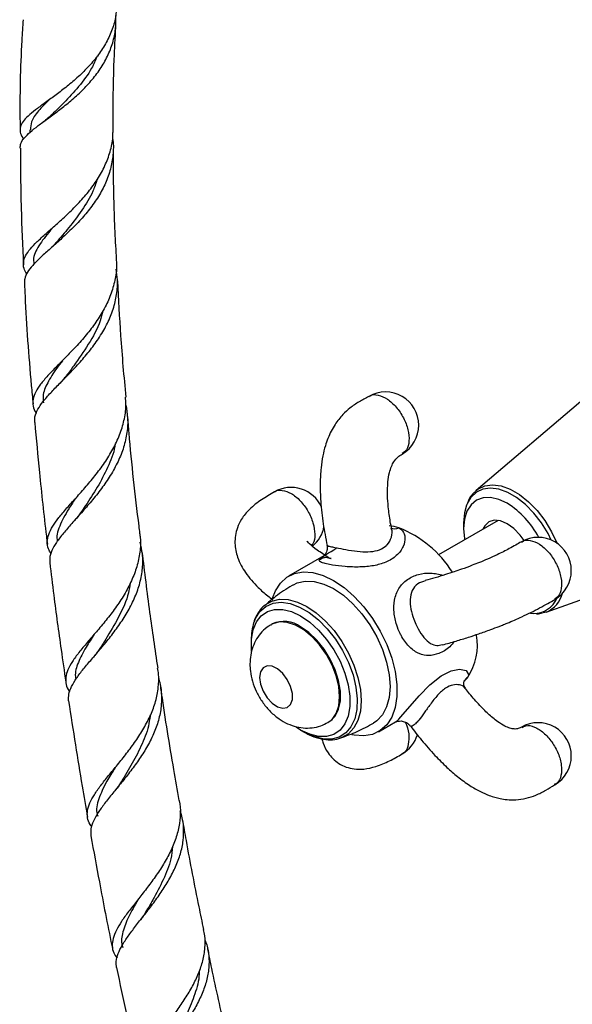
# Model space of a CAD drawing. Units: millimetres. Extents: x 5 to 995, y 5 to 995.
# Drawn here: x 757 to 773, y 846 to 875 of the extents above; entities that cross this region are included whole.
import ezdxf

# ---------------------------------------------------------------- set-up
doc = ezdxf.new("R2010")
doc.units = ezdxf.units.MM

msp = doc.modelspace()

# ---------------------------------------------------------------- linework, layer by layer
at = {"color": 7, "linetype": 'Continuous', "lineweight": 25}
for p, q in [((757.088, 872.089), (757.089, 872.013)), ((773.771, 864.041), (770.495, 861.252)), ((770.466, 861.226), (770.495, 861.252)), ((771.16, 860.358), (769.371, 859.325)), ((770.123, 860.288), (770.123, 860.115)), ((765.924, 859.298), (764.863, 858.686)), ((772.602, 857.603), (776.655, 859.046)), ((772.135, 857.569), (772.223, 857.564)), ((764.373, 857.248), (764.344, 857.232)), ((763.738, 856.759), (763.738, 856.633)), ((770.14, 855.531), (770.143, 855.537)), ((765.223, 854.061), (765.089, 854.146)), ((766.044, 854.287), (766.073, 854.304)), ((767.563, 854.009), (768.073, 854.304)), ((765.223, 854.061), (765.332, 853.998))]:
    msp.add_line(p, q, dxfattribs=at)
at = {"color": 8, "linetype": 'Continuous', "lineweight": 25, "flags": 128}
for points in [[(772.755, 859.767), (772.659, 859.959), (772.46, 860.283), (772.231, 860.578), (771.98, 860.835), (771.716, 861.045), (771.447, 861.2), (771.182, 861.296), (770.931, 861.329), (770.702, 861.297), (770.504, 861.203), (770.342, 861.048), (770.222, 860.839), (770.211, 860.813)], [(770.495, 861.252), (770.553, 861.296), (770.758, 861.393), (770.993, 861.426), (771.25, 861.392), (771.522, 861.294), (771.798, 861.135), (772.07, 860.919), (772.328, 860.655), (772.563, 860.351), (772.767, 860.018), (772.934, 859.667), (772.934, 859.667)], [(764.132, 857.797), (764.158, 857.819), (764.36, 857.935), (764.593, 857.989), (764.851, 857.979), (765.126, 857.906), (765.41, 857.77), (765.694, 857.578), (765.969, 857.334), (766.227, 857.046), (766.46, 856.723), (766.661, 856.374), (766.825, 856.01), (766.945, 855.643), (767.019, 855.283), (767.044, 854.941), (767.019, 854.627), (766.945, 854.352), (766.825, 854.124), (766.661, 853.949), (766.46, 853.832), (766.428, 853.821)], [(763.822, 857.3), (763.866, 857.409), (764.002, 857.621), (764.18, 857.776), (764.395, 857.869), (764.64, 857.897), (764.908, 857.858), (765.189, 857.755), (765.475, 857.59), (765.756, 857.369), (766.024, 857.098), (766.269, 856.787), (766.484, 856.446), (766.662, 856.085), (766.798, 855.716), (766.886, 855.351), (766.925, 855.002), (766.912, 854.68), (766.848, 854.395), (766.736, 854.156), (766.578, 853.972), (766.381, 853.847), (766.15, 853.787), (765.892, 853.792), (765.617, 853.863), (765.332, 853.998), (765.332, 853.998)], [(766.045, 854.287), (766.167, 854.382), (766.293, 854.561), (766.37, 854.792), (766.396, 855.065), (766.37, 855.369), (766.293, 855.69), (766.167, 856.014), (765.999, 856.327), (765.795, 856.615), (765.566, 856.865), (765.32, 857.067), (765.069, 857.212), (764.823, 857.294), (764.593, 857.308), (764.39, 857.255), (764.344, 857.231)], [(768.07, 854.31), (768.13, 854.351), (768.173, 854.391), (768.299, 854.524), (768.518, 854.777), (768.784, 855.085), (769.106, 855.417), (769.447, 855.685), (769.749, 855.835), (770.002, 855.885), (770.196, 855.846), (770.272, 855.725), (770.257, 855.666), (770.249, 855.649), (770.249, 855.649)]]:
    msp.add_lwpolyline(points, dxfattribs=at)
at = {"color": 7, "linetype": 'Continuous', "lineweight": 25, "flags": 128}
for points in [[(771.431, 860.87), (771.176, 860.989), (770.931, 861.044), (770.705, 861.035), (770.506, 860.962), (770.344, 860.827), (770.223, 860.636), (770.148, 860.395), (770.123, 860.115), (770.148, 859.806), (770.153, 859.777)], [(770.211, 860.813), (770.148, 860.583), (770.123, 860.288)], [(771.937, 859.751), (771.82, 859.913), (771.633, 860.111), (771.431, 860.258), (771.23, 860.344), (771.042, 860.362), (770.881, 860.312), (770.758, 860.198), (770.702, 860.094)], [(764.381, 858.025), (764.464, 858.242), (764.615, 858.476), (764.808, 858.651), (765.04, 858.764), (765.304, 858.811), (765.593, 858.79), (765.899, 858.703), (766.213, 858.552), (766.527, 858.341), (766.833, 858.075), (767.122, 857.762), (767.385, 857.41), (767.617, 857.03), (767.811, 856.63), (767.961, 856.224), (768.064, 855.82), (768.116, 855.431), (768.116, 855.067), (768.064, 854.738), (767.961, 854.452), (767.811, 854.219), (767.617, 854.043), (767.385, 853.931), (767.122, 853.884), (766.833, 853.904), (766.758, 853.92)], [(765.013, 858.426), (765.122, 858.478), (765.364, 858.534), (765.632, 858.524), (765.918, 858.447), (766.213, 858.307), (766.508, 858.107), (766.793, 857.854), (767.061, 857.555), (767.304, 857.219), (767.513, 856.857), (767.683, 856.479), (767.808, 856.097), (767.884, 855.723), (767.91, 855.368), (767.884, 855.042), (767.808, 854.756), (767.683, 854.519), (767.513, 854.337), (767.413, 854.269)], [(763.748, 856.423), (763.744, 856.471), (763.744, 856.788), (763.795, 857.07), (763.894, 857.308), (764.038, 857.493), (764.223, 857.621), (764.441, 857.685), (764.686, 857.684), (764.95, 857.619), (765.223, 857.491), (765.496, 857.304), (765.759, 857.065), (766.005, 856.782), (766.223, 856.466), (766.408, 856.125), (766.552, 855.773), (766.651, 855.421), (766.701, 855.08), (766.701, 854.764), (766.651, 854.482), (766.552, 854.244), (766.408, 854.058), (766.223, 853.931), (766.005, 853.867), (765.759, 853.867), (765.496, 853.933), (765.223, 854.061), (765.223, 854.061)], [(772.602, 857.603), (772.563, 857.591), (772.508, 857.577)], [(766.073, 854.304), (766.116, 854.331), (766.264, 854.481), (766.366, 854.687), (766.418, 854.941), (766.418, 855.231), (766.366, 855.545), (766.264, 855.869), (766.116, 856.189), (765.929, 856.491), (765.712, 856.762), (765.473, 856.989), (765.223, 857.164)], [(763.992, 855.637), (764.019, 855.436), (764.097, 855.226), (764.217, 855.029), (764.366, 854.867), (764.528, 854.758), (764.686, 854.713), (764.822, 854.737), (764.923, 854.828), (764.975, 854.975), (764.975, 855.163), (764.923, 855.372), (764.822, 855.578), (764.686, 855.76), (764.528, 855.897), (764.366, 855.975), (764.217, 855.986), (764.097, 855.928), (764.019, 855.807), (763.992, 855.637)]]:
    msp.add_lwpolyline(points, dxfattribs=at)
at = {"color": 7, "linetype": 'Continuous', "lineweight": 25}
for centre, radius, start, end in [((767.774, 863.216), 1, 0, 120.0504), ((767.774, 863.216), 1, 300.097, 0), ((764.94, 860.348), 1, 24.39, 120.0627), ((769.987, 858.574), 2.713, 28.0185, 57.8421), ((764.94, 860.348), 1, 309.7569, 350.0385), ((767.731, 858.691), 1.511, 72.7924, 84.3664), ((768.054, 860.391), 0.285, 243.1039, 295.7848), ((766.935, 856.996), 3.375, 32.3943, 68.394), ((772.359, 858.848), 1, 0, 120.0891), ((772.359, 858.848), 1, 300.2032, 0), ((765.399, 856.778), 1.661, 161.7177, 180.6679), ((764.726, 856.48), 0.846, 54.0172, 114.6724), ((768.747, 856.62), 1.789, 327.0952, 9.3956), ((769.452, 856.249), 0.998, 313.8523, 323.0155), ((772.359, 853.281), 1, 0, 120.1054), ((767.774, 854.208), 1, 300.1718, 343.3242), ((772.359, 853.281), 1, 300.2496, 0)]:
    msp.add_arc(centre, radius, start, end, dxfattribs=at)
at = {"color": 8, "linetype": 'Continuous', "lineweight": 25}
for centre, radius, start, end in [((772.238, 858.312), 0.748, 268.8285, 337.5959), ((772.291, 858.373), 0.831, 291.9778, 346.0568), ((770.421, 855.379), 0.32, 122.5374, 150.6694)]:
    msp.add_arc(centre, radius, start, end, dxfattribs=at)
at = {"color": 7, "linetype": 'Continuous', "lineweight": 25}
for points, knots in [([(759.683, 875.694), (759.677, 875.616), (759.66, 875.4), (759.55, 875.054), (759.367, 874.665), (759.119, 874.296), (758.827, 873.955), (758.501, 873.641), (758.164, 873.359), (757.827, 873.106), (757.516, 872.882), (757.241, 872.681), (757.022, 872.501), (756.868, 872.333), (756.786, 872.175), (756.788, 872.014), (756.83, 871.896), (756.891, 871.824), (756.901, 871.813)], [0, 0, 0, 0, 0.037299, 0.102511, 0.16958, 0.235399, 0.303092, 0.369519, 0.437839, 0.504827, 0.573729, 0.641203, 0.710608, 0.778496, 0.848331, 0.916561, 0.986753, 1, 1, 1, 1]), ([(756.883, 875.396), (756.869, 875.189), (756.801, 874.172), (756.778, 873.06), (756.792, 872.15), (756.793, 872.076)], [0, 0, 0, 0, 0.190258, 0.934218, 1, 1, 1, 1]), ([(756.794, 871.537), (756.797, 871.585), (756.804, 871.687), (756.91, 871.844), (757.087, 872.019), (757.326, 872.207), (757.616, 872.42), (757.938, 872.657), (758.279, 872.925), (758.614, 873.222), (758.931, 873.553), (759.206, 873.91), (759.43, 874.296), (759.585, 874.698), (759.673, 875.112), (759.668, 875.389), (759.665, 875.526)], [0, 0, 0, 0, 0.065322, 0.139933, 0.211874, 0.285928, 0.35736, 0.430886, 0.501882, 0.574955, 0.645589, 0.718287, 0.788626, 0.861017, 0.9311, 1, 1, 1, 1]), ([(759.592, 872.01), (759.591, 872.173), (759.584, 872.911), (759.606, 873.965), (759.651, 874.844), (759.668, 875.163)], [0, 0, 0, 0, 0.15317, 0.692187, 1, 1, 1, 1]), ([(759.112, 874.302), (759.059, 874.179), (758.918, 873.851), (758.555, 873.378), (758.126, 872.914), (757.871, 872.665), (757.754, 872.551)], [0, 0, 0, 0, 0.172198, 0.462506, 0.754223, 1, 1, 1, 1]), ([(757.656, 872.983), (757.547, 872.872), (757.314, 872.636), (757.116, 872.353), (757.108, 872.168), (757.105, 872.088)], [0, 0, 0, 0, 0.33465, 0.713135, 1, 1, 1, 1]), ([(757.757, 872.553), (757.715, 872.514), (757.63, 872.433), (757.533, 872.36), (757.485, 872.323)], [0, 0, 0, 0, 0.4952458, 1, 1, 1, 1]), ([(756.994, 867.758), (756.961, 867.814), (756.891, 867.934), (756.882, 868.113), (756.946, 868.305), (757.088, 868.507), (757.299, 868.728), (757.565, 868.969), (757.874, 869.239), (758.202, 869.534), (758.535, 869.863), (758.848, 870.218), (759.126, 870.603), (759.351, 871.006), (759.505, 871.431), (759.582, 871.767), (759.58, 871.963), (759.579, 872.01)], [0, 0, 0, 0, 0.061889, 0.13384, 0.203684, 0.275559, 0.345276, 0.417023, 0.486546, 0.558098, 0.627354, 0.698636, 0.767559, 0.838502, 0.90701, 0.97753, 1, 1, 1, 1]), ([(759.572, 871.836), (759.572, 871.833), (759.603, 871.686), (759.594, 871.392), (759.535, 870.96), (759.392, 870.539), (759.184, 870.131), (758.921, 869.748), (758.617, 869.387), (758.294, 869.058), (757.967, 868.755), (757.659, 868.483), (757.384, 868.236), (757.162, 868.013), (757.005, 867.806), (756.92, 867.631), (756.925, 867.522), (756.927, 867.477)], [0, 0, 0, 0, 0.001407, 0.074301, 0.145457, 0.218662, 0.290062, 0.363521, 0.435108, 0.50876, 0.580513, 0.654335, 0.726276, 0.800287, 0.872476, 0.94674, 1, 1, 1, 1]), ([(756.8, 871.538), (756.803, 870.937), (756.81, 869.777), (756.87, 868.599), (756.899, 868.031)], [0, 0, 0, 0, 0.517076, 1, 1, 1, 1]), ([(759.699, 868.096), (759.683, 868.369), (759.631, 869.245), (759.6, 870.37), (759.597, 871.215), (759.596, 871.47)], [0, 0, 0, 0, 0.240529, 0.771755, 1, 1, 1, 1]), ([(759.104, 870.587), (759.065, 870.471), (758.957, 870.15), (758.653, 869.666), (758.259, 869.146), (758.003, 868.848), (757.876, 868.701)], [0, 0, 0, 0, 0.158313, 0.439718, 0.721923, 1, 1, 1, 1]), ([(757.773, 869.151), (757.75, 869.125), (757.573, 868.917), (757.342, 868.602), (757.169, 868.274), (757.206, 868.095), (757.215, 868.05)], [0, 0, 0, 0, 0.058394, 0.46075, 0.865214, 1, 1, 1, 1]), ([(757.883, 868.708), (757.849, 868.67), (757.781, 868.594), (757.702, 868.522), (757.663, 868.485)], [0, 0, 0, 0, 0.496636, 1, 1, 1, 1]), ([(759.686, 868.095), (759.688, 868.082), (759.703, 867.925), (759.657, 867.618), (759.546, 867.186), (759.356, 866.761), (759.111, 866.356), (758.821, 865.97), (758.509, 865.612), (758.189, 865.279), (757.887, 864.977), (757.617, 864.699), (757.4, 864.447), (757.247, 864.214), (757.168, 863.999), (757.178, 863.79), (757.218, 863.653), (757.277, 863.579), (757.279, 863.576)], [0, 0, 0, 0, 0.006344, 0.075313, 0.146262, 0.21555, 0.286828, 0.356416, 0.428006, 0.497841, 0.569688, 0.639697, 0.711728, 0.781842, 0.853985, 0.92413, 0.996308, 1, 1, 1, 1]), ([(757.231, 863.302), (757.23, 863.358), (757.225, 863.484), (757.315, 863.69), (757.476, 863.926), (757.701, 864.182), (757.976, 864.464), (758.279, 864.772), (758.598, 865.11), (758.907, 865.473), (759.19, 865.865), (759.426, 866.275), (759.603, 866.705), (759.704, 867.142), (759.734, 867.546), (759.693, 867.796), (759.676, 867.902)], [0, 0, 0, 0, 0.060345, 0.135518, 0.20845, 0.283502, 0.356319, 0.43125, 0.503989, 0.578839, 0.651535, 0.726339, 0.799007, 0.873782, 0.946399, 1, 1, 1, 1]), ([(756.924, 867.477), (756.929, 867.35), (756.972, 866.336), (757.061, 865.128), (757.163, 864.043), (757.181, 863.857)], [0, 0, 0, 0, 0.105675, 0.847369, 1, 1, 1, 1]), ([(759.978, 864.056), (759.921, 864.675), (759.814, 865.846), (759.757, 867.003), (759.73, 867.548)], [0, 0, 0, 0, 0.5285904, 1, 1, 1, 1]), ([(759.274, 866.643), (759.251, 866.546), (759.169, 866.198), (758.851, 865.64), (758.47, 865.084), (758.256, 864.798), (758.181, 864.698)], [0, 0, 0, 0, 0.132111, 0.47354, 0.815567, 1, 1, 1, 1]), ([(758.064, 865.154), (758.008, 865.08), (757.824, 864.837), (757.605, 864.486), (757.46, 864.144), (757.487, 863.951), (757.497, 863.884)], [0, 0, 0, 0, 0.148345, 0.483422, 0.819412, 1, 1, 1, 1]), ([(758.175, 864.691), (758.145, 864.654), (758.086, 864.578), (758.016, 864.506), (757.981, 864.469)], [0, 0, 0, 0, 0.497009, 1, 1, 1, 1]), ([(757.723, 859.362), (757.694, 859.408), (757.622, 859.525), (757.598, 859.714), (757.64, 859.938), (757.76, 860.177), (757.949, 860.439), (758.191, 860.724), (758.475, 861.037), (758.777, 861.375), (759.084, 861.744), (759.369, 862.134), (759.619, 862.548), (759.813, 862.975), (759.936, 863.416), (759.987, 863.777), (759.966, 863.99), (759.959, 864.055)], [0, 0, 0, 0, 0.046875, 0.118191, 0.187726, 0.259264, 0.329005, 0.400758, 0.470652, 0.542566, 0.612551, 0.684562, 0.754573, 0.826616, 0.896587, 0.968591, 1, 1, 1, 1]), ([(767.274, 864.082), (767.176, 864.029), (766.981, 863.924), (766.718, 863.749), (766.515, 863.565), (766.367, 863.396), (766.247, 863.228), (766.099, 862.972), (765.974, 862.653), (765.883, 862.279), (765.829, 861.905), (765.804, 861.445), (765.824, 860.882), (765.892, 860.253), (765.978, 859.822), (766.021, 859.607)], [0, 0, 0, 0, 0.072117, 0.14454, 0.202813, 0.24146, 0.278389, 0.323956, 0.413463, 0.471469, 0.541719, 0.627915, 0.734795, 0.86824, 1, 1, 1, 1]), ([(759.969, 863.818), (759.992, 863.692), (760.04, 863.422), (760.014, 862.997), (759.916, 862.558), (759.743, 862.123), (759.513, 861.706), (759.237, 861.305), (758.938, 860.931), (758.631, 860.581), (758.342, 860.26), (758.084, 859.964), (757.878, 859.696), (757.738, 859.448), (757.671, 859.249), (757.684, 859.133), (757.689, 859.09)], [0, 0, 0, 0, 0.064977, 0.138364, 0.213881, 0.287229, 0.362707, 0.435959, 0.511341, 0.58446, 0.659705, 0.732685, 0.807787, 0.880651, 0.955632, 1, 1, 1, 1]), ([(757.233, 863.302), (757.278, 862.801), (757.38, 861.667), (757.514, 860.447), (757.603, 859.728), (757.613, 859.648)], [0, 0, 0, 0, 0.412319, 0.93452, 1, 1, 1, 1]), ([(760.394, 859.976), (760.386, 860.045), (760.258, 861.052), (760.129, 862.231), (760.038, 863.333), (760.024, 863.507)], [0, 0, 0, 0, 0.058776, 0.851936, 1, 1, 1, 1]), ([(759.647, 862.635), (759.645, 862.614), (759.615, 862.38), (759.428, 861.943), (759.123, 861.349), (758.82, 860.893), (758.66, 860.656), (758.61, 860.583)], [0, 0, 0, 0, 0.027378, 0.309856, 0.592241, 0.874714, 1, 1, 1, 1]), ([(767.961, 860.101), (767.947, 860.172), (767.902, 860.388), (767.858, 860.727), (767.829, 861.129), (767.836, 861.476), (767.882, 861.768), (767.948, 861.975), (768.033, 862.142), (768.151, 862.278), (768.231, 862.325), (768.274, 862.35)], [0, 0, 0, 0, 0.088, 0.267258, 0.406506, 0.558805, 0.663673, 0.737995, 0.805013, 0.895727, 1, 1, 1, 1]), ([(764.44, 861.214), (764.308, 861.138), (764.034, 860.98), (763.691, 860.712), (763.453, 860.426), (763.286, 860.084), (763.224, 859.678), (763.302, 859.292), (763.43, 859.004), (763.572, 858.773), (763.743, 858.554), (763.966, 858.322), (764.181, 858.125), (764.338, 858.007), (764.39, 857.968)], [0, 0, 0, 0, 0.098798, 0.204139, 0.294862, 0.362517, 0.471514, 0.573503, 0.638719, 0.701182, 0.775626, 0.852028, 0.950487, 1, 1, 1, 1]), ([(770.466, 861.215), (770.442, 861.195), (770.359, 861.125), (770.277, 860.998), (770.237, 860.882), (770.224, 860.845)], [0, 0, 0, 0, 0.2169237, 0.7509186, 1, 1, 1, 1]), ([(758.487, 861.052), (758.422, 860.957), (758.217, 860.661), (757.995, 860.242), (757.867, 859.909), (757.912, 859.749), (757.916, 859.734)], [0, 0, 0, 0, 0.182666, 0.572315, 0.96231, 1, 1, 1, 1]), ([(758.608, 860.58), (758.582, 860.544), (758.53, 860.47), (758.467, 860.399), (758.435, 860.363)], [0, 0, 0, 0, 0.4972507, 1, 1, 1, 1]), ([(768.178, 860.134), (768.217, 860.105), (768.317, 860.032), (768.378, 859.836), (768.327, 859.566), (768.128, 859.293), (767.805, 859.095), (767.42, 858.986), (766.998, 858.949), (766.563, 858.963), (766.259, 859.001), (766.053, 859.037), (765.892, 859.073), (765.775, 859.127), (765.781, 859.197), (765.932, 859.303), (766.122, 859.413), (766.268, 859.497), (766.293, 859.511)], [0, 0, 0, 0, 0.041923, 0.10685, 0.182028, 0.265219, 0.342685, 0.412619, 0.482193, 0.555553, 0.62696, 0.646148, 0.692686, 0.757347, 0.82655, 0.904041, 0.983188, 1, 1, 1, 1]), ([(760.384, 859.974), (760.392, 859.928), (760.425, 859.742), (760.4, 859.403), (760.312, 858.971), (760.146, 858.54), (759.926, 858.125), (759.663, 857.728), (759.376, 857.355), (759.084, 857.008), (758.802, 856.684), (758.556, 856.388), (758.355, 856.116), (758.219, 855.869), (758.151, 855.64), (758.17, 855.427), (758.217, 855.285), (758.278, 855.212), (758.284, 855.206)], [0, 0, 0, 0, 0.023064, 0.092438, 0.163826, 0.233127, 0.304437, 0.373701, 0.441934, 0.512139, 0.580406, 0.65067, 0.718593, 0.788498, 0.856181, 0.925841, 0.993244, 1, 1, 1, 1]), ([(758.251, 854.934), (758.249, 855), (758.244, 855.138), (758.33, 855.365), (758.481, 855.617), (758.69, 855.89), (758.944, 856.191), (759.224, 856.516), (759.516, 856.868), (759.794, 857.243), (760.047, 857.641), (760.254, 858.055), (760.404, 858.483), (760.48, 858.914), (760.486, 859.324), (760.428, 859.581), (760.401, 859.7)], [0, 0, 0, 0, 0.066378, 0.138996, 0.20978, 0.282603, 0.353623, 0.426686, 0.497959, 0.571272, 0.643051, 0.716854, 0.789634, 0.864506, 0.937581, 1, 1, 1, 1]), ([(766.069, 859.237), (765.948, 859.314), (765.713, 859.462), (765.502, 859.637), (765.411, 859.742), (765.408, 859.738), (765.407, 859.736)], [0, 0, 0, 0, 0.371993, 0.717801, 0.926196, 1, 1, 1, 1]), ([(771.858, 859.714), (771.802, 859.682), (771.689, 859.616), (771.456, 859.487), (771.164, 859.34), (770.852, 859.199), (770.6, 859.093), (770.334, 858.989), (770.082, 858.896), (769.817, 858.806), (769.552, 858.72), (769.26, 858.631), (769.067, 858.578), (768.969, 858.551)], [0, 0, 0, 0, 0.063173, 0.129049, 0.2389, 0.320823, 0.392597, 0.45906, 0.566907, 0.644608, 0.743672, 0.869723, 1, 1, 1, 1]), ([(760.937, 855.923), (760.854, 856.482), (760.681, 857.651), (760.539, 858.811), (760.465, 859.417)], [0, 0, 0, 0, 0.477305, 1, 1, 1, 1]), ([(766.01, 859.606), (766.016, 859.575), (766.032, 859.5), (765.999, 859.39), (765.952, 859.316), (765.925, 859.292), (765.926, 859.293), (765.927, 859.293)], [0, 0, 0, 0, 0.194657, 0.474505, 0.702595, 0.889377, 1, 1, 1, 1]), ([(766.136, 859.208), (766.137, 859.208), (766.146, 859.21), (766.102, 859.209), (766.07, 859.231), (766.057, 859.24)], [0, 0, 0, 0, 0.124853, 0.637076, 1, 1, 1, 1]), ([(757.682, 859.089), (757.722, 858.763), (757.829, 857.891), (757.991, 856.696), (758.119, 855.826), (758.166, 855.501)], [0, 0, 0, 0, 0.272612, 0.728648, 1, 1, 1, 1]), ([(760.099, 858.47), (760.085, 858.375), (760.034, 858.03), (759.764, 857.455), (759.425, 856.874), (759.226, 856.569), (759.157, 856.464)], [0, 0, 0, 0, 0.131115, 0.474504, 0.818346, 1, 1, 1, 1]), ([(765.015, 858.424), (764.999, 858.416), (764.807, 858.317), (764.506, 858.108), (764.244, 857.885), (764.133, 857.79)], [0, 0, 0, 0, 0.0494231, 0.5957919, 1, 1, 1, 1]), ([(769.484, 856.618), (769.618, 856.655), (769.867, 856.724), (770.237, 856.838), (770.585, 856.953), (770.893, 857.062), (771.135, 857.153), (771.302, 857.219), (771.525, 857.309), (771.816, 857.436), (772.148, 857.594), (772.413, 857.73), (772.65, 857.86), (772.793, 857.944), (772.86, 857.983)], [0, 0, 0, 0, 0.14948, 0.27626, 0.373066, 0.477159, 0.546089, 0.572187, 0.610138, 0.721702, 0.789045, 0.861088, 0.934443, 1, 1, 1, 1]), ([(764.144, 857.799), (764.126, 857.787), (764.044, 857.728), (763.938, 857.57), (763.851, 857.424), (763.829, 857.334), (763.828, 857.333)], [0, 0, 0, 0, 0.117026, 0.55206, 0.993903, 1, 1, 1, 1]), ([(772.315, 857.553), (772.32, 857.553), (772.382, 857.547), (772.438, 857.564), (772.489, 857.579)], [0, 0, 0, 0, 0.087455, 1, 1, 1, 1]), ([(764.347, 857.225), (764.321, 857.212), (764.213, 857.16), (764.058, 857.014), (763.894, 856.803), (763.781, 856.565), (763.712, 856.311), (763.704, 856.134), (763.699, 856.045)], [0, 0, 0, 0, 0.060685, 0.254802, 0.441537, 0.62542, 0.811159, 1, 1, 1, 1]), ([(759.019, 856.935), (758.934, 856.805), (758.734, 856.499), (758.53, 856.085), (758.427, 855.772), (758.465, 855.617), (758.472, 855.589)], [0, 0, 0, 0, 0.249317, 0.587975, 0.926602, 1, 1, 1, 1]), ([(759.152, 856.457), (759.128, 856.422), (759.081, 856.353), (759.024, 856.284), (758.995, 856.25)], [0, 0, 0, 0, 0.497528, 1, 1, 1, 1]), ([(758.945, 851.164), (758.93, 851.183), (758.861, 851.267), (758.813, 851.422), (758.806, 851.636), (758.878, 851.866), (759.016, 852.118), (759.21, 852.391), (759.45, 852.691), (759.718, 853.013), (759.999, 853.361), (760.27, 853.728), (760.519, 854.116), (760.724, 854.515), (760.876, 854.926), (760.955, 855.336), (760.973, 855.671), (760.935, 855.862), (760.923, 855.921)], [0, 0, 0, 0, 0.019937, 0.087763, 0.154009, 0.22216, 0.288694, 0.357142, 0.423936, 0.492652, 0.559676, 0.628631, 0.695861, 0.765027, 0.832442, 0.9018, 0.96939, 1, 1, 1, 1]), ([(763.699, 856.045), (763.702, 855.973), (763.709, 855.798), (763.77, 855.521), (763.884, 855.22), (764.047, 854.931), (764.256, 854.664), (764.498, 854.442), (764.759, 854.276), (765.026, 854.169), (765.297, 854.116), (765.567, 854.121), (765.823, 854.174), (765.972, 854.254), (766.043, 854.292)], [0, 0, 0, 0, 0.063094, 0.151337, 0.241848, 0.333844, 0.42801, 0.525779, 0.613161, 0.696275, 0.775963, 0.853691, 0.930495, 1, 1, 1, 1]), ([(760.951, 855.635), (760.985, 855.501), (761.05, 855.235), (761.048, 854.82), (760.976, 854.407), (760.832, 853.991), (760.632, 853.589), (760.388, 853.2), (760.119, 852.831), (759.841, 852.482), (759.57, 852.154), (759.328, 851.852), (759.127, 851.573), (758.986, 851.32), (758.907, 851.088), (758.916, 850.949), (758.921, 850.881)], [0, 0, 0, 0, 0.073362, 0.144966, 0.218663, 0.289933, 0.363288, 0.434204, 0.5045, 0.576825, 0.647215, 0.719663, 0.789743, 0.861869, 0.931683, 1, 1, 1, 1]), ([(761.577, 851.949), (761.522, 852.257), (761.331, 853.327), (761.146, 854.465), (761.027, 855.293), (761.018, 855.362)], [0, 0, 0, 0, 0.269855, 0.939584, 1, 1, 1, 1]), ([(770.179, 855.316), (770.164, 855.335), (770.127, 855.384), (770.12, 855.491), (770.145, 855.54), (770.142, 855.536), (770.141, 855.535)], [0, 0, 0, 0, 0.2627521, 0.6651223, 0.9641998, 1, 1, 1, 1]), ([(771.861, 854.148), (771.834, 854.131), (771.785, 854.101), (771.656, 854.084), (771.513, 854.113), (771.343, 854.184), (771.115, 854.325), (770.86, 854.54), (770.579, 854.826), (770.354, 855.082), (770.221, 855.258), (770.18, 855.312)], [0, 0, 0, 0, 0.111843, 0.204382, 0.271687, 0.344427, 0.44729, 0.598358, 0.738189, 0.920222, 1, 1, 1, 1]), ([(758.249, 854.934), (758.317, 854.494), (758.448, 853.643), (758.639, 852.48), (758.765, 851.758), (758.819, 851.447)], [0, 0, 0, 0, 0.379306, 0.733002, 1, 1, 1, 1]), ([(760.697, 854.481), (760.684, 854.38), (760.643, 854.073), (760.435, 853.568), (760.127, 852.982), (759.905, 852.627), (759.794, 852.45)], [0, 0, 0, 0, 0.140214, 0.42724, 0.713763, 1, 1, 1, 1]), ([(766.426, 853.824), (766.593, 853.884), (766.933, 854.006), (767.25, 854.182), (767.411, 854.271)], [0, 0, 0, 0, 0.491282, 1, 1, 1, 1]), ([(768.067, 854.3), (768.074, 854.303), (768.088, 854.311), (768.125, 854.321), (768.144, 854.326)], [0, 0, 0, 0, 0.500008, 1, 1, 1, 1]), ([(768.144, 854.326), (768.176, 854.33), (768.247, 854.34), (768.376, 854.305), (768.476, 854.246), (768.508, 854.192), (768.515, 854.18)], [0, 0, 0, 0, 0.260102, 0.574473, 0.907668, 1, 1, 1, 1]), ([(768.523, 854.185), (768.632, 854.042), (768.865, 853.737), (769.233, 853.321), (769.597, 852.955), (769.947, 852.65), (770.282, 852.404), (770.602, 852.219), (770.855, 852.107), (771.055, 852.041), (771.235, 851.996), (771.445, 851.964), (771.817, 851.956), (772.217, 852.057), (772.585, 852.247), (772.77, 852.36), (772.858, 852.414)], [0, 0, 0, 0, 0.0999032, 0.2131123, 0.3068533, 0.3847404, 0.4690203, 0.5360267, 0.5899047, 0.6235076, 0.6541415, 0.6945076, 0.7452761, 0.8702768, 0.9385929, 1, 1, 1, 1]), ([(765.332, 853.998), (765.382, 853.971), (765.526, 853.892), (765.767, 853.804), (766.046, 853.76), (766.273, 853.768), (766.393, 853.815), (766.434, 853.831)], [0, 0, 0, 0, 0.131757, 0.381257, 0.630442, 0.875157, 1, 1, 1, 1]), ([(765.866, 853.798), (765.877, 853.754), (765.914, 853.617), (766.049, 853.338), (766.364, 853.018), (766.765, 852.881), (767.154, 852.881), (767.502, 852.96), (767.887, 853.121), (768.149, 853.27), (768.274, 853.342)], [0, 0, 0, 0, 0.054421, 0.171544, 0.322601, 0.490649, 0.590201, 0.718981, 0.865149, 1, 1, 1, 1]), ([(759.653, 852.935), (759.564, 852.795), (759.347, 852.451), (759.143, 851.988), (759.055, 851.651), (759.122, 851.492), (759.129, 851.475)], [0, 0, 0, 0, 0.245499, 0.602028, 0.958547, 1, 1, 1, 1]), ([(759.793, 852.448), (759.772, 852.415), (759.73, 852.35), (759.678, 852.285), (759.652, 852.253)], [0, 0, 0, 0, 0.4977882, 1, 1, 1, 1]), ([(761.572, 851.948), (761.573, 851.945), (761.61, 851.815), (761.614, 851.549), (761.578, 851.151), (761.463, 850.754), (761.292, 850.361), (761.073, 849.976), (760.823, 849.606), (760.554, 849.248), (760.29, 848.913), (760.043, 848.599), (759.834, 848.31), (759.674, 848.043), (759.576, 847.8), (759.55, 847.575), (759.587, 847.379), (759.669, 847.26), (759.705, 847.207)], [0, 0, 0, 0, 0.001568, 0.070643, 0.13754, 0.206387, 0.2731, 0.339444, 0.407703, 0.474168, 0.542569, 0.608863, 0.677089, 0.743189, 0.811217, 0.877095, 0.944897, 1, 1, 1, 1]), ([(759.692, 846.924), (759.684, 846.985), (759.668, 847.118), (759.73, 847.341), (759.854, 847.594), (760.034, 847.867), (760.259, 848.165), (760.511, 848.485), (760.777, 848.828), (761.036, 849.188), (761.275, 849.566), (761.474, 849.952), (761.622, 850.349), (761.706, 850.744), (761.714, 851.137), (761.678, 851.434), (761.614, 851.596), (761.6, 851.633)], [0, 0, 0, 0, 0.061304, 0.13198, 0.20084, 0.271685, 0.340742, 0.411787, 0.481088, 0.552382, 0.621977, 0.693571, 0.763498, 0.835432, 0.905707, 0.977999, 1, 1, 1, 1]), ([(762.313, 848.07), (762.266, 848.297), (762.08, 849.187), (761.868, 850.293), (761.714, 851.169), (761.676, 851.384)], [0, 0, 0, 0, 0.205829, 0.804861, 1, 1, 1, 1]), ([(758.92, 850.881), (759.004, 850.42), (759.204, 849.325), (759.422, 848.194), (759.564, 847.524), (759.572, 847.489)], [0, 0, 0, 0, 0.407829, 0.969037, 1, 1, 1, 1]), ([(761.372, 850.565), (761.36, 850.441), (761.328, 850.105), (761.103, 849.561), (760.81, 848.999), (760.615, 848.674), (760.531, 848.534)], [0, 0, 0, 0, 0.175414, 0.474475, 0.773006, 1, 1, 1, 1]), ([(760.369, 849.014), (760.36, 848.999), (760.24, 848.795), (760.038, 848.45), (759.867, 847.991), (759.813, 847.692), (759.872, 847.548), (759.88, 847.529)], [0, 0, 0, 0, 0.025582, 0.334583, 0.643701, 0.952822, 1, 1, 1, 1]), ([(760.532, 848.533), (760.513, 848.503), (760.476, 848.443), (760.43, 848.383), (760.407, 848.352)], [0, 0, 0, 0, 0.49818, 1, 1, 1, 1]), ([(760.562, 843.357), (760.534, 843.393), (760.455, 843.492), (760.404, 843.665), (760.404, 843.884), (760.474, 844.121), (760.605, 844.381), (760.788, 844.662), (761.011, 844.968), (761.257, 845.293), (761.514, 845.639), (761.76, 845.999), (761.983, 846.373), (762.164, 846.752), (762.294, 847.136), (762.355, 847.515), (762.36, 847.828), (762.316, 848.006), (762.301, 848.067)], [0, 0, 0, 0, 0.037676, 0.104084, 0.168932, 0.235646, 0.300753, 0.367734, 0.433064, 0.500276, 0.565796, 0.633205, 0.698891, 0.766473, 0.832311, 0.900048, 0.966038, 1, 1, 1, 1]), ([(762.342, 847.76), (762.357, 847.726), (762.425, 847.575), (762.471, 847.293), (762.476, 846.915), (762.405, 846.533), (762.271, 846.145), (762.085, 845.764), (761.861, 845.393), (761.614, 845.034), (761.361, 844.692), (761.115, 844.366), (760.897, 844.064), (760.719, 843.781), (760.594, 843.524), (760.539, 843.288), (760.528, 843.136), (760.557, 843.065), (760.558, 843.062)], [0, 0, 0, 0, 0.020627, 0.092571, 0.16216, 0.233785, 0.303038, 0.374318, 0.443224, 0.511551, 0.581852, 0.650257, 0.720662, 0.788787, 0.858899, 0.926793, 0.996665, 1, 1, 1, 1]), ([(763.151, 844.283), (763.091, 844.53), (762.876, 845.403), (762.642, 846.476), (762.472, 847.302), (762.43, 847.502)], [0, 0, 0, 0, 0.230048, 0.813642, 1, 1, 1, 1]), ([(759.692, 846.924), (759.791, 846.446), (760.02, 845.349), (760.278, 844.251), (760.424, 843.632)], [0, 0, 0, 0, 0.435695, 1, 1, 1, 1]), ([(762.169, 846.794), (762.17, 846.771), (762.177, 846.555), (762.053, 846.132), (761.824, 845.549), (761.565, 845.072), (761.418, 844.81), (761.368, 844.721)], [0, 0, 0, 0, 0.033435, 0.309396, 0.58472, 0.859658, 1, 1, 1, 1])]:
    msp.add_open_spline(points, degree=3, knots=knots, dxfattribs=at)
at = {"color": 8, "linetype": 'Continuous', "lineweight": 25}
for points, knots in [([(767.279, 864.071), (767.291, 864.082), (767.357, 864.147), (767.554, 864.135), (767.83, 864.02), (768.104, 863.772), (768.325, 863.442), (768.464, 863.076), (768.496, 862.735), (768.432, 862.474), (768.32, 862.398), (768.272, 862.364)], [0, 0, 0, 0, 0.025926, 0.151257, 0.276588, 0.401919, 0.52725, 0.652582, 0.777913, 0.903244, 1, 1, 1, 1]), ([(764.44, 861.214), (764.44, 861.214), (764.491, 861.273), (764.669, 861.272), (764.938, 861.188), (765.218, 860.961), (765.453, 860.645), (765.612, 860.28), (765.661, 859.935), (765.635, 859.694), (765.565, 859.624), (765.55, 859.608)], [0, 0, 0, 0, 0.000046, 0.137334, 0.274622, 0.41191, 0.549198, 0.686486, 0.823774, 0.961062, 1, 1, 1, 1]), ([(766.029, 859.609), (766.028, 859.604), (766.026, 859.59), (766.124, 859.57), (766.254, 859.543), (766.421, 859.51), (766.661, 859.463), (767, 859.416), (767.323, 859.408), (767.598, 859.461), (767.75, 859.554), (767.88, 859.68), (767.962, 859.849), (767.988, 860.03), (767.957, 860.099), (767.957, 860.1)], [0, 0, 0, 0, 0.059341, 0.157313, 0.22867, 0.258139, 0.366518, 0.477193, 0.573956, 0.66882, 0.756596, 0.772838, 0.888117, 0.998526, 1, 1, 1, 1]), ([(771.868, 859.698), (771.892, 859.717), (771.975, 859.784), (772.193, 859.756), (772.472, 859.612), (772.739, 859.344), (772.946, 859.002), (773.065, 858.636), (773.074, 858.307), (772.998, 858.076), (772.891, 858.02), (772.851, 857.999)], [0, 0, 0, 0, 0.0506378, 0.1756378, 0.3006378, 0.4256378, 0.5506377, 0.6756377, 0.8006377, 0.9256377, 1, 1, 1, 1]), ([(765.801, 859.182), (765.801, 859.182), (765.876, 859.221), (765.977, 859.266), (766.03, 859.239), (766.052, 859.228)], [0, 0, 0, 0, 0.001074, 0.568188, 1, 1, 1, 1]), ([(769.846, 856.72), (769.8, 856.665), (769.662, 856.497), (769.387, 856.347), (769.076, 856.278), (768.781, 856.337), (768.503, 856.523), (768.317, 856.766), (768.19, 857.003), (768.09, 857.248), (768.017, 857.6), (768.03, 857.983), (768.157, 858.329), (768.41, 858.594), (768.75, 858.747), (769.13, 858.8), (769.384, 858.739), (769.511, 858.709)], [0, 0, 0, 0, 0.039462, 0.119622, 0.19199, 0.263983, 0.339895, 0.413786, 0.433641, 0.481798, 0.548708, 0.620319, 0.700504, 0.782405, 0.857107, 0.929006, 1, 1, 1, 1]), ([(768.971, 858.546), (768.892, 858.519), (768.719, 858.458), (768.56, 858.257), (768.502, 857.995), (768.528, 857.699), (768.607, 857.421), (768.691, 857.223), (768.791, 857.028), (768.926, 856.822), (769.117, 856.656), (769.301, 856.583), (769.428, 856.612), (769.482, 856.625)], [0, 0, 0, 0, 0.088427, 0.19583, 0.306145, 0.409153, 0.50762, 0.579338, 0.608956, 0.717883, 0.829117, 0.92637, 1, 1, 1, 1]), ([(770.168, 855.303), (770.163, 855.315), (770.141, 855.372), (770.005, 855.425), (769.806, 855.43), (769.57, 855.328), (769.334, 855.114), (769.123, 854.839), (768.936, 854.57), (768.787, 854.368), (768.692, 854.264), (768.607, 854.188), (768.541, 854.153), (768.533, 854.183), (768.531, 854.191)], [0, 0, 0, 0, 0.029915, 0.137215, 0.233618, 0.330234, 0.436852, 0.54636, 0.648614, 0.746361, 0.817554, 0.846956, 0.955085, 1, 1, 1, 1]), ([(768.361, 854.302), (768.376, 854.273), (768.45, 854.128), (768.498, 853.85), (768.464, 853.661), (768.446, 853.567)], [0, 0, 0, 0, 0.111619, 0.55581, 1, 1, 1, 1]), ([(771.881, 854.137), (771.915, 854.159), (772.014, 854.22), (772.247, 854.169), (772.531, 854.002), (772.694, 853.802), (772.775, 853.702)], [0, 0, 0, 0, 0.152003, 0.434669, 0.717334, 1, 1, 1, 1]), ([(768.446, 853.567), (768.413, 853.483), (768.371, 853.38), (768.28, 853.355), (768.263, 853.351)], [0, 0, 0, 0, 0.815669, 1, 1, 1, 1]), ([(772.775, 853.702), (772.843, 853.589), (772.981, 853.365), (773.076, 852.996), (773.062, 852.683), (772.977, 852.479), (772.875, 852.44), (772.845, 852.429)], [0, 0, 0, 0, 0.225985, 0.45197, 0.677954, 0.903939, 1, 1, 1, 1])]:
    msp.add_open_spline(points, degree=3, knots=knots, dxfattribs=at)

doc.saveas('drawing.dxf')
